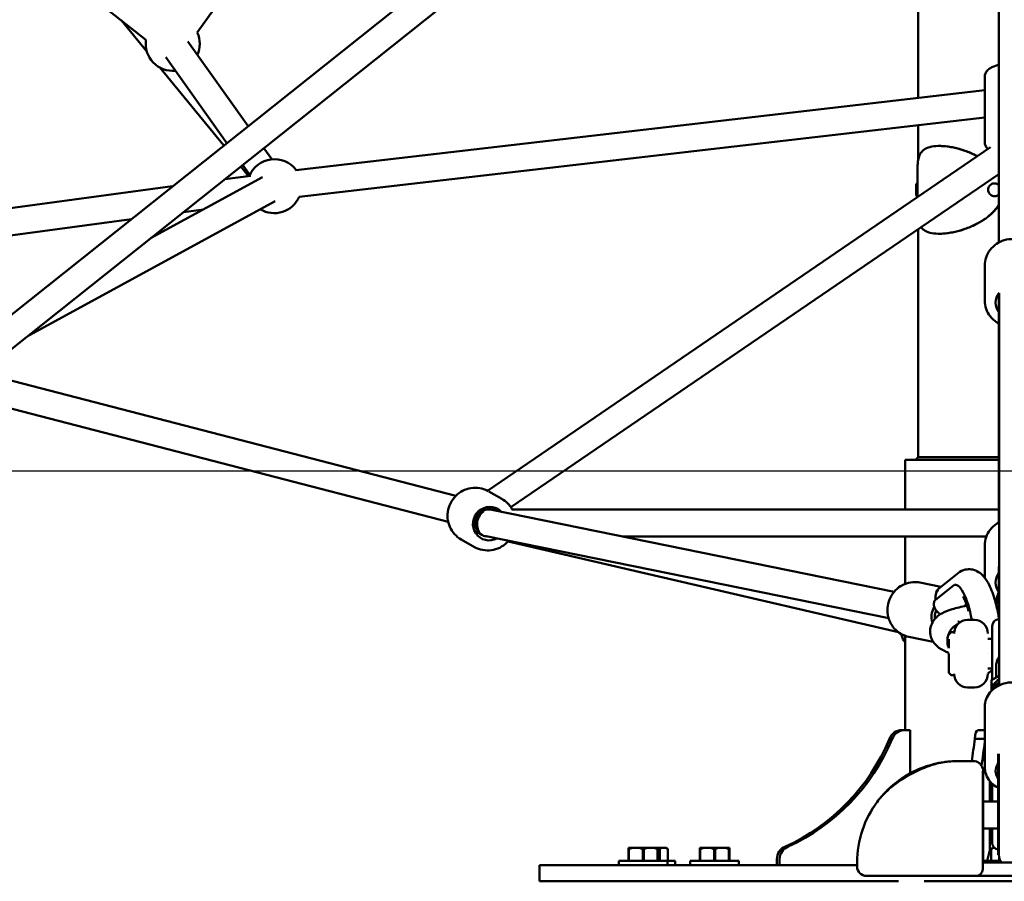
# Model space of a CAD drawing. Units: millimetres. Extents: x -10457 to 59380, y 52672 to 78182.
# Drawn here: x 34752 to 35481, y 53887 to 54525 of the extents above; entities that cross this region are included whole.
import ezdxf

# ---------------------------------------------------------------- set-up
doc = ezdxf.new("R2010")
doc.units = ezdxf.units.MM
doc.layers.add('MD_Visible', color=7, linetype='Continuous', lineweight=50)
doc.styles.get("Standard").update_dxf_attribs({"font": 'arial.ttf'})
doc.dimstyles.new('asd', dxfattribs={"dimtxt": 300, "dimasz": 100, "dimexe": 1.25, "dimexo": 0.625, "dimgap": 80, "dimtad": 1, "dimdec": 0, "dimlfac": 0.1, "dimrnd": 5, "dimtxsty": 'Standard', "dimcen": 0, "dimadec": 0, "dimazin": 0, "dimtfac": 1, "dimtdec": 0, "dimtmove": 2, "dimatfit": 3, "dimfxl": 1, "dimarcsym": 0})

# ---------------------------------------------------------------- blocks, each defined once
blk = doc.blocks.new('CustomObjectsInViewport4_0')
at = {"layer": 'MD_Visible', "extrusion": (0, 1, 0)}
for p, q in [((6831.5, 14371.71), (6074.02, 13768.64)), ((6841.28, 14353.93), (6088.05, 13754.25)), ((6209.92, 14000.87), (5783.05, 14337.93)), ((6482.08, 14336.59), (6247.89, 14006.33)), ((6781.43, 14108.06), (6781.43, 13957.99)), ((6841.28, 14042.47), (6841.28, 13850.98)), ((6191.76, 14015.21), (6210.57, 13992.21)), ((6285.51, 13937.02), (6240.81, 13999.66)), ((6269.84, 13924.54), (6224.53, 13988.04)), ((6220.25, 13980.37), (6267.45, 13922.64)), ((6830.78, 13925.21), (6830.78, 13973.57)), ((6830.78, 13963.72), (6320.93, 13904.54)), ((6830.78, 13943.58), (6323.24, 13884.67)), ((6781.43, 13937.85), (6781.43, 13911.79)), ((6302.99, 13912.52), (6297.14, 13920.72)), ((6462.61, 13667.13), (6835.03, 13921.48)), ((6796.98, 13922.4), (6797.29, 13922.4)), ((6280.11, 13907.15), (6285.85, 13900.13)), ((6286.71, 13900.9), (6281.48, 13908.24)), ((6781.03, 13892.36), (6781.03, 13905.63)), ((6213.75, 13854.32), (6296.08, 13899.19)), ((6287.46, 13900.34), (6268.3, 13897.76)), ((6480.06, 13654.83), (6841.28, 13901.53)), ((6229.63, 13892.53), (5606.94, 13808.37)), ((6780.92, 13894.65), (6781.03, 13894.65)), ((6837.97, 13894.65), (6837.99, 13894.65)), ((6780.92, 13885.15), (6781.03, 13885.15)), ((6781.03, 13884.6), (6781.03, 13887.43)), ((6837.97, 13885.15), (6837.99, 13885.15)), ((6123.09, 13782.14), (6305.65, 13881.63)), ((6252.5, 13875.44), (6237.77, 13873.45)), ((6199.09, 13868.22), (5693.22, 13799.85)), ((6781.43, 13860.66), (6781.43, 13691.9)), ((6797.29, 13857.4), (6796.98, 13857.4)), ((6830.78, 13807.92), (6830.78, 13833.79)), ((6841.28, 13813.42), (6841.28, 13643.78)), ((6439.25, 13663.3), (6071.87, 13758.44)), ((6433.58, 13644.11), (6059.4, 13741.01)), ((6841.28, 13689.9), (6771.78, 13689.9)), ((6771.78, 13653.29), (6771.78, 13689.9)), ((6781.43, 13691.9), (6779.43, 13689.9)), ((6781.43, 13691.9), (6841.28, 13691.9)), ((6463.65, 13666.56), (6473.27, 13661.16)), ((6465.83, 13653.29), (6462.72, 13655.04)), ((6465.83, 13653.29), (6462.72, 13655.04)), ((6470.72, 13653.29), (6464.12, 13653.29)), ((6763.63, 13592.25), (6466.01, 13652.93)), ((6841.28, 13653.29), (6480.64, 13653.29)), ((6458.39, 13634.53), (6452.91, 13637.61)), ((6459.1, 13634.13), (6452.91, 13637.61)), ((6443.25, 13631), (6453.17, 13625.42)), ((6759.63, 13572.65), (6461.66, 13633.41)), ((6477.97, 13629.59), (6766.91, 13562.28)), ((6832.01, 13633.29), (6562.31, 13633.29)), ((6771.78, 13598.14), (6771.78, 13633.29)), ((6830.78, 13602.55), (6830.78, 13626.59)), ((6797.68, 13595.45), (6811.36, 13606.28)), ((6841.28, 13610.96), (6841.28, 13606.41)), ((6798.25, 13595.91), (6782.68, 13599.08)), ((6841.28, 13606.23), (6841.28, 13599.12)), ((6807.6, 13596.88), (6793.97, 13586.09)), ((6794.48, 13592.24), (6796.76, 13594.62)), ((6809.58, 13597.46), (6809.1, 13597.45)), ((6841.28, 13596.85), (6841.28, 13597.83)), ((6839.53, 13585.56), (6839.46, 13583.97)), ((6817.18, 13583.05), (6815.14, 13581.43)), ((6818.08, 13571.46), (6823.08, 13571.46)), ((6841.23, 13571.88), (6841.29, 13571.88)), ((6836.23, 13555.41), (6836.23, 13566.88)), ((6771.78, 13489.9), (6771.78, 13559.67)), ((6792.63, 13555.21), (6774.49, 13558.91)), ((6804.08, 13557.29), (6804.04, 13557.3)), ((6804.04, 13555.52), (6804.04, 13557.29)), ((6804.23, 13560.6), (6805.94, 13562.31)), ((6808.08, 13562.46), (6806.29, 13562.46)), ((6836.23, 13557.46), (6833.08, 13557.46)), ((6836.23, 13527.16), (6836.23, 13555.41)), ((6803.74, 13551.6), (6803.74, 13551.6)), ((6804.06, 13550.56), (6804.05, 13554.92)), ((6804.08, 13546.46), (6804.08, 13532.93)), ((6808.08, 13546.46), (6808.08, 13546.46)), ((6833.08, 13546.46), (6833.08, 13546.46)), ((6836.23, 13535.46), (6833.08, 13535.46)), ((6839.23, 13528.86), (6839.23, 13537.35)), ((6804.23, 13532.31), (6805.94, 13530.6)), ((6808.08, 13530.46), (6806.29, 13530.46)), ((6835.7, 13524.32), (6835.7, 13526.84)), ((6835.71, 13526.86), (6841.29, 13530.02)), ((6818.08, 13521.46), (6823.08, 13521.46)), ((6835.7, 13518.98), (6835.7, 13524.32)), ((6830.78, 13462.34), (6830.78, 13507.32)), ((6769.29, 13489.9), (6771.36, 13489.9)), ((6771.36, 13489.9), (6775.53, 13489.9)), ((6775.53, 13489.9), (6775.53, 13457.83)), ((6825.73, 13489.9), (6830.78, 13489.9)), ((6760.21, 13483.3), (6762.28, 13483.3)), ((6823.29, 13483.3), (6830.78, 13483.3)), ((6840.69, 13453.43), (6840.69, 13470.9)), ((6840.78, 13454.76), (6840.78, 13472.27)), ((6841.28, 13472.22), (6841.28, 13454.76)), ((6822.28, 13466.9), (6811.28, 13466.9)), ((6829.68, 13461.9), (6828.99, 13461.9)), ((6829.68, 13461.9), (6829.68, 13431.9)), ((6829.28, 13459.63), (6829.28, 13386.9)), ((6840.69, 13453.43), (6840.69, 13398.84)), ((6840.78, 13454.76), (6840.78, 13397.43)), ((6841.28, 13454.76), (6841.28, 13397.43)), ((6834.57, 13451.96), (6834.57, 13436.9)), ((6835.7, 13450.7), (6835.7, 13446.51)), ((6835.71, 13446.49), (6836.23, 13446.2)), ((6836.23, 13450.18), (6836.23, 13440.83)), ((6836.23, 13440.83), (6836.23, 13436.9)), ((6829.68, 13436.9), (6840.69, 13436.9)), ((6829.68, 13391.9), (6829.68, 13431.9)), ((6829.68, 13416.9), (6840.69, 13416.9)), ((6834.57, 13416.9), (6834.57, 13400.9)), ((6836.23, 13416.9), (6836.23, 13406.48)), ((6569.53, 13402.6), (6566.94, 13402.6)), ((6569.53, 13402.6), (6575.34, 13402.6)), ((6580.53, 13402.6), (6575.34, 13402.6)), ((6580.53, 13402.6), (6586.34, 13402.6)), ((6588.94, 13402.6), (6586.34, 13402.6)), ((6591.44, 13402.6), (6588.94, 13402.6)), ((6591.44, 13402.6), (6594.8, 13402.6)), ((6595.09, 13402.6), (6594.8, 13402.6)), ((6595.09, 13402.6), (6596.09, 13401.6)), ((6622.36, 13402.6), (6619.77, 13402.6)), ((6622.36, 13402.6), (6628.17, 13402.6)), ((6633.36, 13402.6), (6628.17, 13402.6)), ((6633.36, 13402.6), (6639.17, 13402.6)), ((6641.77, 13402.6), (6639.17, 13402.6)), ((6683.23, 13403.61), (6685.3, 13403.61)), ((6836.57, 13402.6), (6835.57, 13401.6)), ((6836.87, 13402.6), (6836.57, 13402.6)), ((6836.87, 13402.6), (6838.07, 13402.6)), ((6566.94, 13401.6), (6566.94, 13393.1)), ((6567.3, 13401.6), (6566.94, 13401.6)), ((6567.3, 13393.1), (6567.3, 13401.6)), ((6577.58, 13401.6), (6577.58, 13393.1)), ((6578.3, 13401.6), (6577.58, 13401.6)), ((6578.3, 13393.1), (6578.3, 13401.6)), ((6588.58, 13401.6), (6588.58, 13393.1)), ((6588.94, 13401.6), (6588.58, 13401.6)), ((6588.94, 13393.1), (6588.94, 13401.6)), ((6589.53, 13401.6), (6589.53, 13393.1)), ((6590.15, 13401.6), (6589.53, 13401.6)), ((6590.15, 13393.1), (6590.15, 13401.6)), ((6596.09, 13401.6), (6596.09, 13393.1)), ((6596.09, 13401.6), (6596.09, 13401.6)), ((6596.09, 13393.1), (6596.09, 13401.6)), ((6619.77, 13401.6), (6619.77, 13393.1)), ((6620.12, 13401.6), (6619.77, 13401.6)), ((6620.12, 13393.1), (6620.12, 13401.6)), ((6630.41, 13401.6), (6630.41, 13393.1)), ((6631.12, 13401.6), (6630.41, 13401.6)), ((6631.12, 13393.1), (6631.12, 13401.6)), ((6641.41, 13401.6), (6641.41, 13393.1)), ((6641.77, 13401.6), (6641.41, 13401.6)), ((6641.77, 13393.1), (6641.77, 13401.6)), ((6834.57, 13400.9), (6832.55, 13393.1)), ((6835.58, 13401.6), (6835.57, 13401.6)), ((6835.57, 13393.1), (6835.57, 13401.6)), ((6835.58, 13393.1), (6835.58, 13401.6)), ((6841.28, 13397.5), (6840.78, 13397.43)), ((6841.51, 13395.3), (6841.51, 13393.1)), ((6501.28, 13389.9), (6537.28, 13389.9)), ((6501.28, 13377.9), (6501.28, 13389.9)), ((6736.28, 13389.9), (6537.28, 13389.9)), ((6595.94, 13393.1), (6559.94, 13393.1)), ((6559.94, 13393.1), (6559.94, 13389.9)), ((6595.94, 13393.1), (6595.94, 13389.9)), ((6601.59, 13393.1), (6595.94, 13393.1)), ((6601.59, 13393.1), (6601.59, 13389.9)), ((6648.77, 13393.1), (6612.77, 13393.1)), ((6612.77, 13393.1), (6612.77, 13389.9)), ((6648.77, 13393.1), (6648.77, 13389.9)), ((6676.86, 13394.21), (6676.86, 13389.9)), ((6678.94, 13389.9), (6678.94, 13394.21)), ((6736.28, 13388.9), (6736.28, 13391.9)), ((6873.28, 13391.9), (6829.28, 13391.9)), ((6829.68, 13391.9), (6829.28, 13391.9)), ((6842.27, 13393.1), (6830.07, 13393.1)), ((6830.07, 13393.1), (6830.07, 13391.9)), ((6842.13, 13393.1), (6842.13, 13393.4)), ((6748.93, 13381.9), (6746.54, 13381.9)), ((6811.28, 13381.9), (6824.28, 13381.9)), ((6878.28, 13381.9), (6824.28, 13381.9)), ((6829.28, 13386.9), (6829.28, 13386.9)), ((6537.28, 13377.9), (6501.28, 13377.9)), ((6537.28, 13377.9), (6766.78, 13377.9)), ((6785.78, 13377.9), (6916.78, 13377.9))]:
    blk.add_line(p, q, dxfattribs=at)
at = {"layer": 'MD_Visible', "extrusion": (1.22465e-16, 0, -1)}
for centre, radius, start, end in [((-6229.71, 13997.99), 20, 264.48673, 8.29398), ((-6229.71, 13997.99), 20, 155.3409, 204.48673), ((-6304.92, 13892.61), 20, 22.30302, 143.37945), ((-6304.92, 13892.61), 20, 203.37945, 301.41298), ((-6818.08, 13561.46), 10, 0, 90), ((-6823.08, 13561.46), 10, 90, 180), ((-6841.23, 13566.88), 5, 0, 90), ((-6804.58, 13560.25), 0.5, 0, 45), ((-6806.29, 13561.96), 0.5, 45, 90), ((-6804.58, 13532.66), 0.5, 315, 333.91553), ((-6806.29, 13530.96), 0.5, 270, 315), ((-6818.08, 13531.46), 10, 270, 0), ((-6823.08, 13531.46), 10, 180, 270), ((-6811.28, 13391.9), 75, 80.95771, 90), ((-6811.28, 13391.9), 75, 0, 36.9826), ((-6841.23, 13406.48), 5, 276.18213, 0), ((-6851.28, 13398.84), 10.59, 352.37185, 0), ((-6851.28, 13397.43), 10, 326.38737, 0)]:
    blk.add_arc(centre, radius, start, end, dxfattribs=at)
at = {"layer": 'MD_Visible'}
for centre, radius, start, end in [((6822.28, 13459.9), 7, 13.04824, 90), ((6743.28, 13388.9), 7, 180, 270), ((6824.28, 13386.9), 5, 270, 360)]:
    blk.add_arc(centre, radius, start, end, dxfattribs=at)
for centre, major_axis, ratio, start_param, end_param in [((6781.03, 13889.9), (0, 4.75), 0.005975, 0.044199, 3.097394), ((6781.03, 13889.9), (0, 2.4), 0.005975, 0.046035, 3.095558), ((6463.21, 13643.29), (-3.49, -9.38), 0.966658, 3.979515, 6.132679), ((6463.21, 13643.29), (2.56, 9.79), 0.797023, 0.763496, 2.935783), ((6463.21, 13643.29), (-3.49, -9.38), 0.966658, 3.502227, 3.979515), ((6463.21, 13643.29), (-3.49, -9.38), 0.966658, 3.483104, 3.502227), ((6463.21, 13643.29), (2.56, 9.79), 0.797023, 0.20581, 0.286208), ((6452.33, 13649.41), (6.13, 10.89), 0.974805, 3.733962, 3.785094), ((6463.21, 13643.29), (2.56, 9.79), 0.797023, 2.935783, 3.335513), ((6851.28, 13606.41), (10, 0), 0.99763, 3.141593, 3.141635), ((6851.28, 13599.12), (10, 0), 0.947598, 3.128705, 3.154481), ((6813.35, 13568.31), (-4.57, 29.11), 0.276558, -1.506037, 0.154803), ((6833.29, 13571.44), (-4.57, 29.11), 0.276558, -1.559145, -1.092723), ((6803.32, 13573.95), (2, 9.8), 0.955934, 1.307622, 1.937255), ((6851.28, 13537.28), (12.06, 0), 0.981627, 2.548763, 2.557292), ((6851.28, 13515.3), (16.03, 0), 0.981627, 2.244144, 2.906727), ((6836.7, 13526.27), (0.997, -0.581), 0.14344, 3.058205, 3.22498), ((6851.28, 13512.81), (16.03, 0), 0.981627, 2.244144, 2.642185), ((6769.29, 13479.9), (0, 10), 0.965926, 0, 1.223181), ((6825.73, 13479.9), (0, 10), 0.258819, 0, 1.223181), ((6625.62, 13545.1), (0, 154.39), 0.965926, 3.553358, 4.300623), ((6794.4, 13545.1), (0, 154.39), 0.258819, 4.15515, 4.285956), ((6836.7, 13447.08), (0.997, 0.581), 0.14344, 3.058205, 4.143281), ((6686.52, 13394.21), (0, 10), 0.965926, 0.347615, 1.570796)]:
    blk.add_ellipse(centre, major_axis=major_axis, ratio=ratio, start_param=start_param, end_param=end_param, dxfattribs=at)
at = {"layer": 'MD_Visible', "extrusion": (1.22465e-16, 0, -1)}
for centre, major_axis, ratio, start_param, end_param in [((6837.99, 13889.9), (0, 4.75), 0.981926, 0, 0.78476), ((6851.28, 13806.32), (-12.5, 0), 0.947598, 5.639684, 6.937932), ((6851.28, 13599.12), (-12.5, 0), 0.947598, 5.639573, 6.926797), ((6803.94, 13587.66), (6.74, -7.39), 0.945034, 2.155517, 3.207474), ((6851.28, 13597.83), (-10, 0), 0.8519, 0, 0.012888), ((6803.32, 13573.95), (2.5, 12.25), 0.955934, 4.162554, 5.085283), ((6802.49, 13584.93), (-6.57, 8.31), 0.949506, 4.280813, 4.615538), ((6804.05, 13556.79), (-0.002, 0.508), 0.00072, -0.195296, 0.000129), ((6804.56, 13550.56), (0.002, -0.566), 0.88336, 1.296511, 1.571387), ((6771.36, 13479.9), (0, 10), 0.965926, -1.223181, 0), ((6623.55, 13545.1), (0, 154.39), 0.965926, 1.982562, 2.729827), ((6786.68, 13545.1), (0, 154.39), 0.258819, 1.982562, 2.101912), ((6851.28, 13459.57), (-12.5, 0), 0.831651, 5.723646, 6.842724), ((6688.59, 13394.21), (0, 10), 0.965926, -1.570796, -0.347615)]:
    blk.add_ellipse(centre, major_axis=major_axis, ratio=ratio, start_param=start_param, end_param=end_param, dxfattribs=at)
at = {"layer": 'MD_Visible', "extrusion": (1.22465e-16, -8.21073e-48, -1)}
blk.add_ellipse((6837.99, 13889.9), major_axis=(0, 4.75), ratio=0.981926, start_param=2.356833, end_param=3.141593, dxfattribs=at)
at = {"layer": 'MD_Visible', "extrusion": (1.22465e-16, -6.16298e-33, -1)}
blk.add_ellipse((6464.19, 13642.74), major_axis=(6.13, 10.89), ratio=0.974805, start_param=2.152424, end_param=6.477004, dxfattribs=at)
at = {"layer": 'MD_Visible', "extrusion": (1.22465e-16, 2.88889e-34, -1)}
blk.add_ellipse((6804.05, 13555.02), major_axis=(-0.002, 0.508), ratio=0.00072, start_param=4.517093, end_param=6.087889, dxfattribs=at)
at = {"layer": 'MD_Visible', "extrusion": (1.22465e-16, 3.08149e-32, -1)}
blk.add_ellipse((6836.7, 13523.76), major_axis=(-0.997, 0.581), ratio=0.14344, start_param=4.629002, end_param=6.199798, dxfattribs=at)
at = {"layer": 'MD_Visible'}
for points, knots in [([(6830.78, 13973.57), (6830.78, 13974.43), (6830.96, 13975.28), (6831.59, 13976.86), (6832.05, 13977.56), (6833.28, 13978.98), (6834.08, 13979.59), (6836.46, 13981.05), (6838.16, 13981.68), (6840.46, 13982.29), (6840.87, 13982.39), (6841.28, 13982.48)], [1.5707963, 1.5707963, 1.5707963, 1.5707963, 1.6955468, 1.6955468, 1.8376855, 1.8376855, 2.0484692, 2.0484692, 2.4452761, 2.4452761, 2.5291238, 2.5291238, 2.5291238, 2.5291238]), ([(6825.27, 13914.81), (6824.87, 13915.03), (6824.47, 13915.24), (6821.38, 13916.79), (6818.68, 13917.9), (6813.14, 13919.83), (6810.33, 13920.61), (6804.85, 13921.77), (6802.21, 13922.14), (6798.52, 13922.38), (6797.33, 13922.41), (6793.94, 13922.34), (6791.9, 13922.08), (6788.38, 13921.13), (6786.9, 13920.45), (6785.1, 13919.12), (6784.59, 13918.65), (6783.28, 13917.16), (6782.62, 13916.01), (6781.75, 13913.52), (6781.47, 13912.26), (6781.15, 13909.69), (6781.08, 13908.43), (6781.04, 13906.59), (6781.03, 13906.12), (6781.03, 13905.63)], [-10.579888, -10.579888, -10.579888, -10.579888, -10.434841, -10.434841, -9.481781, -9.481781, -8.447843, -8.447843, -7.377568, -7.377568, -6.836543, -6.836543, -5.752985, -5.752985, -4.694984, -4.694984, -4.208947, -4.208947, -3.300626, -3.300626, -2.559427, -2.559427, -1.961768, -1.961768, -1.762345, -1.762345, -1.762345, -1.762345]), ([(6797.29, 13922.4), (6797.88, 13922.4), (6798.49, 13922.38), (6801.49, 13922.25), (6804.07, 13921.93), (6809.46, 13920.88), (6812.25, 13920.16), (6817.77, 13918.33), (6820.48, 13917.25), (6823.9, 13915.6), (6824.62, 13915.24), (6825.34, 13914.86)], [6.319648, 6.319648, 6.319648, 6.319648, 6.559756, 6.559756, 7.481215, 7.481215, 8.375355, 8.375355, 9.206511, 9.206511, 9.427419, 9.427419, 9.427419, 9.427419]), ([(6830.78, 13925.21), (6830.78, 13924.35), (6830.96, 13923.5), (6831.59, 13921.92), (6832.05, 13921.23), (6832.71, 13920.46), (6832.87, 13920.29), (6833.04, 13920.12)], [4.712389, 4.712389, 4.712389, 4.712389, 4.8371395, 4.8371395, 4.9792782, 4.9792782, 5.0259815, 5.0259815, 5.0259815, 5.0259815]), ([(6780.92, 13885.15), (6780.82, 13885.15), (6780.71, 13885.17), (6780.51, 13885.23), (6780.41, 13885.28), (6780.25, 13885.41), (6780.17, 13885.49), (6780.08, 13885.62), (6780.06, 13885.66), (6780.01, 13885.75), (6779.99, 13885.8), (6779.97, 13885.88), (6779.96, 13885.92), (6779.95, 13885.97), (6779.95, 13885.98), (6779.94, 13886.01), (6779.94, 13886.03), (6779.94, 13886.05), (6779.94, 13886.06), (6779.94, 13886.08), (6779.94, 13886.09), (6779.93, 13886.11), (6779.93, 13886.13), (6779.93, 13886.19), (6779.93, 13886.24), (6779.93, 13886.4), (6779.92, 13886.53), (6779.92, 13886.91), (6779.92, 13887.2), (6779.92, 13887.85), (6779.91, 13888.21), (6779.91, 13888.96), (6779.91, 13889.37), (6779.91, 13890.17), (6779.91, 13890.58), (6779.91, 13891.34), (6779.92, 13891.72), (6779.92, 13892.37), (6779.92, 13892.67), (6779.92, 13893.16), (6779.93, 13893.35), (6779.93, 13893.55), (6779.93, 13893.6), (6779.93, 13893.66), (6779.93, 13893.68), (6779.93, 13893.7), (6779.94, 13893.72), (6779.94, 13893.75), (6779.94, 13893.76), (6779.94, 13893.79), (6779.94, 13893.8), (6779.95, 13893.83), (6779.95, 13893.85), (6779.96, 13893.9), (6779.97, 13893.93), (6779.99, 13893.99), (6780.01, 13894.04), (6780.06, 13894.15), (6780.1, 13894.21), (6780.21, 13894.35), (6780.29, 13894.42), (6780.46, 13894.54), (6780.56, 13894.58), (6780.75, 13894.64), (6780.84, 13894.65), (6780.92, 13894.65)], [0, 0, 0, 0, 0.032126, 0.032126, 0.06367, 0.06367, 0.095228, 0.095228, 0.110764, 0.110764, 0.125867, 0.125867, 0.137508, 0.137508, 0.143313, 0.143313, 0.150924, 0.150924, 0.15946, 0.15946, 0.166414, 0.166414, 0.187274, 0.187274, 0.249891, 0.249891, 0.339548, 0.339548, 0.466689, 0.466689, 0.587747, 0.587747, 0.70813, 0.70813, 0.828338, 0.828338, 0.948534, 0.948534, 1.068862, 1.068862, 1.189706, 1.189706, 1.251397, 1.251397, 1.271608, 1.271608, 1.286789, 1.286789, 1.295018, 1.295018, 1.300716, 1.300716, 1.308397, 1.308397, 1.316704, 1.316704, 1.330351, 1.330351, 1.353613, 1.353613, 1.383949, 1.383949, 1.415453, 1.415453, 1.442228, 1.442228, 1.442228, 1.442228]), ([(6781.03, 13892.36), (6781.03, 13892.33), (6781.03, 13892.28), (6781.04, 13892.08), (6781.04, 13891.89), (6781.05, 13891.44), (6781.06, 13891.16), (6781.06, 13890.55), (6781.06, 13890.21), (6781.06, 13889.58), (6781.06, 13889.25), (6781.06, 13888.63), (6781.05, 13888.35), (6781.04, 13887.91), (6781.04, 13887.72), (6781.03, 13887.52), (6781.03, 13887.46), (6781.03, 13887.43)], [0.4178855, 0.4178855, 0.4178855, 0.4178855, 0.470901, 0.470901, 0.5650812, 0.5650812, 0.6592614, 0.6592614, 0.7534416, 0.7534416, 0.8476218, 0.8476218, 0.941802, 0.941802, 1.0359822, 1.0359822, 1.0889977, 1.0889977, 1.0889977, 1.0889977]), ([(6837.97, 13885.15), (6837.47, 13885.15), (6836.97, 13885.23), (6836.03, 13885.55), (6835.58, 13885.78), (6834.78, 13886.38), (6834.43, 13886.75), (6833.85, 13887.58), (6833.63, 13888.04), (6833.34, 13889.01), (6833.27, 13889.52), (6833.3, 13890.53), (6833.39, 13891.04), (6833.74, 13892), (6833.98, 13892.45), (6834.6, 13893.24), (6834.98, 13893.59), (6835.81, 13894.15), (6836.28, 13894.36), (6837.15, 13894.59), (6837.56, 13894.65), (6837.97, 13894.65)], [1.570796, 1.570796, 1.570796, 1.570796, 1.888594, 1.888594, 2.206844, 2.206844, 2.526248, 2.526248, 2.84701, 2.84701, 3.168804, 3.168804, 3.490935, 3.490935, 3.812595, 3.812595, 4.133131, 4.133131, 4.452298, 4.452298, 4.712389, 4.712389, 4.712389, 4.712389]), ([(6783.7, 13862.2), (6783.84, 13862.01), (6784, 13861.82), (6784.62, 13861.11), (6785.13, 13860.65), (6786.93, 13859.32), (6788.43, 13858.65), (6791.96, 13857.7), (6794, 13857.45), (6798.52, 13857.36), (6801, 13857.53), (6804.97, 13858.1), (6806.33, 13858.34), (6810.42, 13859.21), (6813.24, 13859.99), (6818.77, 13861.93), (6821.47, 13863.05), (6828.29, 13866.49), (6832.07, 13868.98), (6837.56, 13873.95), (6839.66, 13876.36), (6841.28, 13879.09), (6841.28, 13879.09), (6841.28, 13879.09)], [-24.550586, -24.550586, -24.550586, -24.550586, -24.379489, -24.379489, -23.894269, -23.894269, -22.838764, -22.838764, -21.758286, -21.758286, -20.683233, -20.683233, -20.149809, -20.149809, -19.11958, -19.11958, -18.17059, -18.17059, -16.698555, -16.698555, -15.6156, -15.6156, -15.614265, -15.614265, -15.614265, -15.614265]), ([(6841.28, 13879), (6839.71, 13876.35), (6837.68, 13874), (6833.75, 13870.4), (6831.95, 13869.02), (6827.84, 13866.27), (6825.5, 13864.96), (6820.44, 13862.52), (6817.72, 13861.45), (6812.2, 13859.62), (6809.41, 13858.9), (6804.03, 13857.86), (6801.45, 13857.54), (6798.46, 13857.41), (6797.87, 13857.4), (6797.29, 13857.4)], [13.324046, 13.324046, 13.324046, 13.324046, 14.125238, 14.125238, 14.722577, 14.722577, 15.447084, 15.447084, 16.278808, 16.278808, 17.173264, 17.173264, 18.09489, 18.09489, 18.329423, 18.329423, 18.329423, 18.329423]), ([(6830.78, 13833.79), (6830.78, 13835.87), (6831.13, 13837.95), (6832.48, 13841.9), (6833.48, 13843.77), (6836.04, 13847.13), (6837.61, 13848.61), (6841.16, 13851.04), (6843.14, 13851.98), (6847.33, 13853.23), (6849.54, 13853.52), (6853.94, 13853.43), (6856.14, 13853.04), (6860.29, 13851.6), (6862.25, 13850.56), (6865.71, 13847.94), (6867.22, 13846.36), (6869.63, 13842.83), (6870.53, 13840.89), (6871.55, 13837.21), (6871.78, 13835.5), (6871.78, 13833.79)], [1.570796, 1.570796, 1.570796, 1.570796, 1.883216, 1.883216, 2.19728, 2.19728, 2.515401, 2.515401, 2.838059, 2.838059, 3.163973, 3.163973, 3.49094, 3.49094, 3.816515, 3.816515, 4.13853, 4.13853, 4.455886, 4.455886, 4.712389, 4.712389, 4.712389, 4.712389]), ([(6841.29, 13522.95), (6841.29, 13524.33), (6841.29, 13525.65), (6841.29, 13532.33), (6841.29, 13536.98), (6841.29, 13547.87), (6841.29, 13553.69), (6841.29, 13568.28), (6841.29, 13576.61), (6841.29, 13598.89), (6841.29, 13612.41), (6841.29, 13652.98), (6841.29, 13680.51), (6841.29, 13730.83), (6841.29, 13753.63), (6841.29, 13785.28), (6841.29, 13795.76), (6841.29, 13807.93), (6841.29, 13808.49), (6841.29, 13813.43)], [11.120011, 11.120011, 11.120011, 11.120011, 12.20475, 12.20475, 16.845295, 16.845295, 23.891882, 23.891882, 35.271306, 35.271306, 55.014859, 55.014859, 94.393504, 94.393504, 127.337908, 127.337908, 143.821045, 143.821045, 153.450147, 153.450147, 153.450147, 153.450147]), ([(6830.78, 13807.92), (6830.78, 13805.84), (6831.13, 13803.76), (6832.48, 13799.81), (6833.48, 13797.94), (6836.04, 13794.58), (6837.61, 13793.1), (6839.99, 13791.47), (6840.63, 13791.08), (6841.28, 13790.73)], [4.712389, 4.712389, 4.712389, 4.712389, 5.024808, 5.024808, 5.338872, 5.338872, 5.656994, 5.656994, 5.768036, 5.768036, 5.768036, 5.768036]), ([(6443.25, 13631), (6441.39, 13632.05), (6439.7, 13633.4), (6436.84, 13636.57), (6435.66, 13638.4), (6433.93, 13642.34), (6433.39, 13644.45), (6432.98, 13648.77), (6433.13, 13650.97), (6434.09, 13655.24), (6434.92, 13657.3), (6437.16, 13661.07), (6438.59, 13662.78), (6441.89, 13665.66), (6443.77, 13666.83), (6447.79, 13668.53), (6449.92, 13669.05), (6454.23, 13669.38), (6456.41, 13669.2), (6460.08, 13668.27), (6461.62, 13667.67), (6463.07, 13666.89)], [3.058795, 3.058795, 3.058795, 3.058795, 3.375252, 3.375252, 3.692443, 3.692443, 4.011495, 4.011495, 4.332722, 4.332722, 4.655588, 4.655588, 4.97899, 4.97899, 5.301654, 5.301654, 5.62253, 5.62253, 5.941207, 5.941207, 6.184366, 6.184366, 6.184366, 6.184366]), ([(6480.99, 13653.29), (6480.05, 13655.03), (6478.85, 13656.63), (6476.2, 13659.24), (6474.79, 13660.3), (6473.27, 13661.16)], [5.8146019, 5.8146019, 5.8146019, 5.8146019, 6.1068015, 6.1068015, 6.3659826, 6.3659826, 6.3659826, 6.3659826]), ([(6830.78, 13626.59), (6830.78, 13628.67), (6831.13, 13630.75), (6832.48, 13634.7), (6833.48, 13636.57), (6836.04, 13639.93), (6837.61, 13641.41), (6839.99, 13643.04), (6840.63, 13643.43), (6841.29, 13643.78)], [1.570796, 1.570796, 1.570796, 1.570796, 1.883216, 1.883216, 2.19728, 2.19728, 2.515401, 2.515401, 2.626544, 2.626544, 2.626544, 2.626544]), ([(6453.17, 13625.42), (6455.03, 13624.38), (6457.06, 13623.63), (6461.26, 13622.83), (6463.43, 13622.78), (6467.69, 13623.35), (6469.79, 13623.98), (6473.69, 13625.88), (6475.5, 13627.14), (6477.51, 13629.09), (6477.93, 13629.54), (6478.33, 13630)], [3.22439, 3.22439, 3.22439, 3.22439, 3.540847, 3.540847, 3.858038, 3.858038, 4.17709, 4.17709, 4.498317, 4.498317, 4.589238, 4.589238, 4.589238, 4.589238]), ([(6811.36, 13606.28), (6812.67, 13607.32), (6814.39, 13608.24), (6817.83, 13609.04), (6819.43, 13609.09), (6822.45, 13608.66), (6823.84, 13608.15), (6826.58, 13606.75), (6827.78, 13605.78), (6830.7, 13602.94), (6832.02, 13600.97), (6835.12, 13595.41), (6836.66, 13591.49), (6839.04, 13583.65), (6839.95, 13579.92), (6840.89, 13574.89), (6841.1, 13573.67), (6841.29, 13572.46)], [6.08503, 6.08503, 6.08503, 6.08503, 6.219359, 6.219359, 6.324889, 6.324889, 6.438624, 6.438624, 6.593229, 6.593229, 6.882439, 6.882439, 7.339508, 7.339508, 7.703296, 7.703296, 7.817811, 7.817811, 7.817811, 7.817811]), ([(6841.28, 13573.05), (6841.28, 13573.16), (6841.28, 13573.26), (6841.28, 13576.46), (6841.28, 13579.65), (6841.28, 13585.8), (6841.28, 13588.84), (6841.28, 13594.28), (6841.28, 13596.77), (6841.28, 13600.97), (6841.28, 13602.72), (6841.28, 13605.33), (6841.28, 13606.17), (6841.28, 13606.41)], [4.189328, 4.189328, 4.189328, 4.189328, 4.222289, 4.222289, 5.155787, 5.155787, 6.102851, 6.102851, 7.037369, 7.037369, 7.980943, 7.980943, 8.99604, 8.99604, 8.99604, 8.99604]), ([(6774.49, 13558.91), (6772.43, 13559.33), (6770.45, 13560.09), (6766.82, 13562.21), (6765.17, 13563.57), (6762.37, 13566.77), (6761.23, 13568.6), (6759.54, 13572.57), (6759.01, 13574.71), (6758.63, 13579.06), (6758.78, 13581.28), (6759.76, 13585.57), (6760.58, 13587.64), (6762.82, 13591.41), (6764.24, 13593.12), (6767.52, 13595.98), (6769.37, 13597.14), (6773.33, 13598.79), (6775.43, 13599.28), (6779.26, 13599.54), (6780.99, 13599.43), (6782.68, 13599.08)], [4.95172, 4.95172, 4.95172, 4.95172, 5.2654, 5.2654, 5.580433, 5.580433, 5.89883, 5.89883, 6.221037, 6.221037, 6.546022, 6.546022, 6.87191, 6.87191, 7.19659, 7.19659, 7.518234, 7.518234, 7.835982, 7.835982, 8.093312, 8.093312, 8.093312, 8.093312]), ([(6839.53, 13585.56), (6839.53, 13585.66), (6839.54, 13585.75), (6839.57, 13586.37), (6839.62, 13586.97), (6839.78, 13588.21), (6839.91, 13588.83), (6840.24, 13590.01), (6840.48, 13590.64), (6840.94, 13591.49), (6841.11, 13591.75), (6841.29, 13591.99)], [2.3069121, 2.3069121, 2.3069121, 2.3069121, 2.3378478, 2.3378478, 2.5138007, 2.5138007, 2.6897536, 2.6897536, 2.8800757, 2.8800757, 2.9717806, 2.9717806, 2.9717806, 2.9717806]), ([(6795.28, 13577.92), (6795.24, 13577.96), (6795.2, 13578), (6794.73, 13578.51), (6794.32, 13579.06), (6793.68, 13580.25), (6793.45, 13580.87), (6793.17, 13581.97), (6793.1, 13582.54), (6793.08, 13583.58), (6793.13, 13584.06), (6793.28, 13584.84), (6793.4, 13585.21), (6793.67, 13585.78), (6793.83, 13585.98), (6793.97, 13586.09)], [0.881516, 0.881516, 0.881516, 0.881516, 0.898175, 0.898175, 1.088498, 1.088498, 1.27882, 1.27882, 1.454773, 1.454773, 1.630725, 1.630725, 1.807506, 1.807506, 1.984287, 1.984287, 1.984287, 1.984287]), ([(6818.74, 13577.98), (6818.36, 13579.44), (6817.94, 13580.82), (6816.95, 13583.77), (6816.36, 13585.24), (6815.37, 13587.34), (6814.95, 13588.05), (6814.54, 13588.66), (6814.44, 13588.77), (6814.44, 13588.77)], [3.6012075, 3.6012075, 3.6012075, 3.6012075, 3.7968513, 3.7968513, 4.0612868, 4.0612868, 4.2845532, 4.2845532, 4.407277, 4.407277, 4.407277, 4.407277]), ([(6838.53, 13585.3), (6838.81, 13585.09), (6839.09, 13584.89), (6839.41, 13584.66), (6839.45, 13584.64), (6839.49, 13584.61)], [5.60553799, 5.60553799, 5.60553799, 5.60553799, 5.65699398, 5.65699398, 5.66383984, 5.66383984, 5.66383984, 5.66383984]), ([(6804.08, 13547.19), (6801.5, 13548.11), (6799.15, 13549.16), (6795.23, 13552.01), (6793.59, 13553.59), (6791.74, 13556.67), (6791.25, 13557.77), (6790.36, 13560.73), (6790.18, 13562.75), (6790.66, 13566.4), (6791.23, 13568.08), (6792.8, 13571.01), (6793.84, 13572.3), (6796.17, 13574.55), (6797.51, 13575.49), (6801.24, 13577.62), (6803.72, 13578.56), (6809.74, 13580.37), (6813.47, 13581.18), (6817.6, 13581.85)], [0.92417, 0.92417, 0.92417, 0.92417, 2.243991, 2.243991, 3.192672, 3.192672, 3.637711, 3.637711, 4.334873, 4.334873, 4.967077, 4.967077, 5.617469, 5.617469, 6.386403, 6.386403, 7.725927, 7.725927, 9.28522, 9.28522, 9.28522, 9.28522]), ([(6810.79, 13570.36), (6810.79, 13570.36), (6810.85, 13570.33), (6811.22, 13570.15), (6811.71, 13569.94), (6812.4, 13569.71), (6812.41, 13569.7), (6812.42, 13569.7)], [20.2343169, 20.2343169, 20.2343169, 20.2343169, 20.5069121, 20.5069121, 21.0910521, 21.0910521, 21.1008074, 21.1008074, 21.1008074, 21.1008074]), ([(6804.06, 13550.75), (6803.57, 13551.91), (6803.25, 13553.19), (6802.99, 13556.01), (6803.1, 13557.55), (6803.79, 13560.54), (6804.36, 13561.98), (6805.89, 13564.57), (6806.84, 13565.7), (6808.83, 13567.37), (6809.82, 13567.96), (6810.85, 13568.36)], [103.285049, 103.285049, 103.285049, 103.285049, 107.454896, 107.454896, 112.077222, 112.077222, 116.687213, 116.687213, 121.292116, 121.292116, 125.167626, 125.167626, 125.167626, 125.167626]), ([(6768.89, 13561), (6768.94, 13560.83), (6768.99, 13560.66), (6769.66, 13558.46), (6770.58, 13556.52), (6771.78, 13554.78)], [6.4870118, 6.4870118, 6.4870118, 6.4870118, 6.5132212, 6.5132212, 6.8262172, 6.8262172, 6.8262172, 6.8262172]), ([(6804.13, 13532.44), (6804.13, 13532.44), (6804.13, 13532.45), (6804.13, 13532.46), (6804.13, 13532.47), (6804.13, 13532.5), (6804.13, 13532.53), (6804.13, 13532.56), (6804.13, 13532.61), (6804.13, 13532.66), (6804.13, 13532.71), (6804.13, 13532.77), (6804.13, 13532.83), (6804.13, 13532.9), (6804.13, 13532.97), (6804.13, 13533.05), (6804.13, 13533.12), (6804.13, 13533.19), (6804.13, 13533.27), (6804.13, 13533.35), (6804.13, 13533.44), (6804.13, 13533.53), (6804.12, 13533.62), (6804.12, 13533.72), (6804.12, 13533.83), (6804.12, 13533.93), (6804.12, 13534.03), (6804.12, 13534.14), (6804.12, 13534.28), (6804.12, 13534.44), (6804.12, 13534.61), (6804.12, 13534.79), (6804.12, 13534.97), (6804.12, 13535.17), (6804.12, 13535.36), (6804.12, 13535.57), (6804.11, 13535.78), (6804.11, 13535.99), (6804.11, 13536.2), (6804.11, 13536.41), (6804.11, 13536.68), (6804.11, 13536.97), (6804.11, 13537.27), (6804.11, 13537.58), (6804.11, 13537.91), (6804.1, 13538.24), (6804.1, 13538.58), (6804.1, 13538.93), (6804.1, 13539.28), (6804.1, 13539.63), (6804.1, 13539.98), (6804.1, 13540.32), (6804.09, 13540.51), (6804.09, 13540.72), (6804.09, 13540.93), (6804.09, 13541.13), (6804.09, 13541.35), (6804.09, 13541.57), (6804.09, 13541.79), (6804.09, 13542.01), (6804.09, 13542.22), (6804.09, 13542.44), (6804.09, 13542.65), (6804.09, 13542.86), (6804.08, 13542.98), (6804.08, 13543.12), (6804.08, 13543.26), (6804.08, 13543.33), (6804.08, 13543.4), (6804.08, 13543.47), (6804.08, 13543.5), (6804.08, 13543.53), (6804.08, 13543.57), (6804.08, 13543.6), (6804.08, 13543.63), (6804.08, 13543.66), (6804.08, 13543.67), (6804.08, 13543.69), (6804.08, 13543.7), (6804.08, 13543.7), (6804.08, 13543.71), (6804.08, 13543.71), (6804.08, 13543.72), (6804.08, 13543.73), (6804.08, 13543.74)], [84.300334, 84.300334, 84.300334, 84.300334, 84.915676, 84.915676, 84.915676, 85.731099, 85.731099, 85.731099, 86.546523, 86.546523, 86.546523, 87.361946, 87.361946, 87.361946, 88.177369, 88.177369, 88.177369, 88.835022, 88.835022, 88.835022, 89.492675, 89.492675, 89.492675, 90.150327, 90.150327, 90.150327, 90.80798, 90.80798, 90.80798, 91.707719, 91.707719, 91.707719, 92.607459, 92.607459, 92.607459, 93.507198, 93.507198, 93.507198, 94.406937, 94.406937, 94.406937, 95.543632, 95.543632, 95.543632, 96.680328, 96.680328, 96.680328, 97.817023, 97.817023, 97.817023, 98.953718, 98.953718, 98.953718, 99.58551, 99.58551, 99.58551, 100.217302, 100.217302, 100.217302, 100.849094, 100.849094, 100.849094, 101.480885, 101.480885, 101.480885, 101.86633, 101.86633, 101.86633, 102.059052, 102.059052, 102.059052, 102.155413, 102.155413, 102.155413, 102.251774, 102.251774, 102.251774, 102.282305, 102.282305, 102.282305, 102.29757, 102.29757, 102.29757, 102.320808, 102.320808, 102.320808, 102.320808]), ([(6841.23, 13543.8), (6840.98, 13543.43), (6840.75, 13543.05), (6840.12, 13541.85), (6839.79, 13540.99), (6839.34, 13539.21), (6839.23, 13538.28), (6839.23, 13537.35)], [-0.7026457, -0.7026457, -0.7026457, -0.7026457, -0.5652384, -0.5652384, -0.2826192, -0.2826192, 0, 0, 0, 0]), ([(6830.78, 13507.32), (6830.78, 13509.17), (6831.11, 13511.01), (6832.38, 13514.52), (6833.34, 13516.18), (6835.79, 13519.21), (6837.31, 13520.56), (6840.78, 13522.82), (6842.75, 13523.71), (6846.94, 13524.92), (6849.16, 13525.22), (6853.6, 13525.21), (6855.83, 13524.88), (6860.07, 13523.61), (6862.07, 13522.68), (6865.62, 13520.28), (6867.18, 13518.82), (6869.62, 13515.56), (6870.54, 13513.78), (6871.55, 13510.41), (6871.78, 13508.87), (6871.78, 13507.32)], [0.969048, 0.969048, 0.969048, 0.969048, 1.261467, 1.261467, 1.560784, 1.560784, 1.87597, 1.87597, 2.206133, 2.206133, 2.544426, 2.544426, 2.8849, 2.8849, 3.22303, 3.22303, 3.552472, 3.552472, 3.86578, 3.86578, 4.110641, 4.110641, 4.110641, 4.110641]), ([(6750.57, 13435.94), (6750.73, 13436.15), (6750.89, 13436.37), (6753.09, 13439.33), (6755.51, 13442.18), (6761.78, 13448.46), (6765.97, 13451.91), (6774.06, 13457.14), (6777.9, 13459.19), (6781.72, 13460.83)], [0.882088, 0.882088, 0.882088, 0.882088, 0.983596, 0.983596, 2.25896, 2.25896, 3.905959, 3.905959, 5.172528, 5.172528, 5.172528, 5.172528]), ([(6751.37, 13437.02), (6754.16, 13440.72), (6757.75, 13444.41), (6765.77, 13451.01), (6770.28, 13454.06), (6778.9, 13458.87), (6783.09, 13460.84), (6790.28, 13463.63), (6793.44, 13464.64), (6797.37, 13465.58), (6798.46, 13465.8), (6799.5, 13465.97)], [0, 0, 0, 0, 1.702573, 1.702573, 3.311606, 3.311606, 4.665741, 4.665741, 5.777467, 5.777467, 6.235931, 6.235931, 6.235931, 6.235931]), ([(6789.62, 13463.7), (6788.74, 13463.43), (6786.14, 13462.6), (6783.46, 13461.58), (6781.72, 13460.83)], [-9.2810247, -9.2810247, -9.2810247, -9.2810247, -8.99288, -8.4505164, -8.4505164, -8.4505164, -8.4505164]), ([(6799.5, 13465.97), (6799.22, 13465.92), (6798.38, 13465.78), (6797.47, 13465.62), (6796.85, 13465.5)], [-10.5008224, -10.5008224, -10.5008224, -10.5008224, -10.3763999, -10.1313435, -10.1313435, -10.1313435, -10.1313435]), ([(6802.06, 13466.33), (6802.28, 13466.36), (6802.48, 13466.38), (6803.3, 13466.47), (6803.84, 13466.53), (6804.32, 13466.57)], [0.3407475, 0.3407475, 0.3407475, 0.3407475, 0.46133, 0.46133, 0.8334257, 0.8334257, 0.8334257, 0.8334257]), ([(6806.28, 13466.73), (6806.31, 13466.73), (6806.32, 13466.73), (6806.38, 13466.74), (6806.4, 13466.74), (6806.43, 13466.74), (6806.44, 13466.74), (6806.45, 13466.74), (6806.45, 13466.74), (6806.46, 13466.74), (6806.46, 13466.74), (6806.48, 13466.74)], [0.1844853, 0.1844853, 0.1844853, 0.1844853, 0.243533, 0.243533, 0.365909, 0.365909, 0.4271301, 0.4271301, 0.457732, 0.457732, 0.4883702, 0.4883702, 0.4883702, 0.4883702]), ([(6806.33, 13466.73), (6806.36, 13466.74), (6806.38, 13466.74), (6806.42, 13466.74), (6806.44, 13466.74), (6806.44, 13466.74)], [0.2596899, 0.2596899, 0.2596899, 0.2596899, 0.3608027, 0.3608027, 0.4749536, 0.4749536, 0.4749536, 0.4749536]), ([(6830.78, 13462.34), (6830.78, 13460.5), (6831.11, 13458.66), (6832.38, 13455.15), (6833.34, 13453.49), (6835.79, 13450.46), (6837.31, 13449.11), (6839.55, 13447.65), (6840.11, 13447.32), (6840.69, 13447.01)], [5.314137, 5.314137, 5.314137, 5.314137, 5.606555, 5.606555, 5.905872, 5.905872, 6.221058, 6.221058, 6.322095, 6.322095, 6.322095, 6.322095]), ([(6753.22, 13439.37), (6754.17, 13440.54), (6755.18, 13441.7), (6756.89, 13443.54), (6757.55, 13444.23), (6758.23, 13444.91)], [1.2778333, 1.2778333, 1.2778333, 1.2778333, 1.8080926, 1.8080926, 2.1248151, 2.1248151, 2.1248151, 2.1248151]), ([(6744.65, 13426.33), (6744.65, 13426.33), (6744.65, 13426.33), (6744.65, 13426.33), (6744.65, 13426.33), (6744.65, 13426.33)], [1.32600733, 1.32600733, 1.32600733, 1.32600733, 1.33402076, 1.33402076, 1.35054088, 1.35054088, 1.35054088, 1.35054088]), ([(6743.28, 13381.9), (6743.28, 13381.9), (6743.46, 13381.9), (6744.52, 13381.9), (6745.79, 13381.9), (6746.54, 13381.9)], [0, 0, 0, 0, 0.7762, 1.5524, 2.312525, 2.312525, 2.312525, 2.312525]), ([(6748.93, 13381.9), (6749.07, 13381.9), (6750.25, 13381.9), (6752.79, 13381.9), (6758.65, 13381.9), (6765.85, 13381.9), (6774.27, 13381.9), (6781.1, 13381.9), (6788.24, 13381.9), (6795.75, 13381.9), (6803.49, 13381.9), (6808.7, 13381.9), (6811.28, 13381.9)], [3.001143, 3.001143, 3.001143, 3.001143, 3.1048, 3.881, 4.6572, 6.2096, 6.9858, 7.762, 8.5382, 9.3144, 10.0906, 10.8668, 10.8668, 10.8668, 10.8668])]:
    blk.add_open_spline(points, degree=3, knots=knots, dxfattribs=at)
for points in [[(6841.28, 13900.7), (6841.17, 13900.9), (6841.05, 13901.09), (6840.93, 13901.29)], [(6840.97, 13901.32), (6841.07, 13901.14), (6841.18, 13900.97), (6841.28, 13900.8)], [(6838.92, 13583.95), (6839.71, 13583.99), (6840.49, 13584.02), (6841.28, 13584.05)], [(6841.24, 13573.32), (6841.26, 13573.47), (6841.27, 13573.62), (6841.28, 13573.77)], [(6836.23, 13534.29), (6835.38, 13533.48), (6834.33, 13532.69), (6833.08, 13532.06)], [(6786.5, 13462.68), (6787.08, 13462.89), (6787.66, 13463.08), (6788.23, 13463.27)], [(6786.72, 13462.76), (6787.28, 13462.96), (6787.83, 13463.14), (6788.37, 13463.31)], [(6789.62, 13463.7), (6792.2, 13464.48), (6794.67, 13465.07), (6796.85, 13465.5)], [(6792.01, 13464.38), (6793.34, 13464.73), (6794.63, 13465.04), (6795.84, 13465.29)], [(6792.65, 13464.54), (6793.08, 13464.66), (6793.51, 13464.76), (6793.93, 13464.86)], [(6793.02, 13464.64), (6793.35, 13464.72), (6793.69, 13464.8), (6794.02, 13464.88)], [(6800.62, 13466.14), (6801.17, 13466.21), (6801.68, 13466.28), (6802.15, 13466.34)], [(6802.78, 13466.41), (6803.99, 13466.55), (6804.92, 13466.63), (6805.55, 13466.68)], [(6803.32, 13466.47), (6803.42, 13466.48), (6803.52, 13466.5), (6803.62, 13466.51)], [(6803.62, 13466.51), (6803.82, 13466.53), (6804.02, 13466.55), (6804.2, 13466.56)], [(6803.99, 13466.54), (6804.03, 13466.55), (6804.06, 13466.55), (6804.1, 13466.55)], [(6804.1, 13466.55), (6804.6, 13466.6), (6805.03, 13466.64), (6805.38, 13466.67)], [(6768.27, 13453.34), (6771.23, 13455.41), (6774.43, 13457.32), (6777.71, 13458.96)], [(6769.26, 13454.02), (6770.04, 13454.55), (6770.83, 13455.06), (6771.63, 13455.56)], [(6771.63, 13455.56), (6773.34, 13456.62), (6775.1, 13457.62), (6776.88, 13458.54)], [(6757.79, 13444.46), (6758.38, 13445.06), (6758.99, 13445.66), (6759.61, 13446.26)], [(6753.72, 13439.98), (6755.36, 13441.94), (6757.19, 13443.92), (6759.19, 13445.85)], [(6758.23, 13444.91), (6758.47, 13445.15), (6758.71, 13445.38), (6758.95, 13445.61)], [(6747.03, 13430.59), (6747.18, 13430.84), (6747.34, 13431.09), (6747.5, 13431.35)], [(6747.49, 13431.34), (6747.83, 13431.89), (6748.2, 13432.47), (6748.59, 13433.06)], [(6744.64, 13426.3), (6744.66, 13426.35), (6744.7, 13426.42), (6744.75, 13426.51)], [(6744.72, 13426.45), (6744.78, 13426.57), (6744.86, 13426.72), (6744.97, 13426.93)], [(6745.43, 13427.79), (6745.52, 13427.96), (6745.63, 13428.15), (6745.74, 13428.35)]]:
    blk.add_open_spline(points, degree=3, dxfattribs=at)
for points, weights in [([(6566.94, 13402.6), (6566.94, 13402.24), (6566.94, 13401.6)], [1, 1.00584268961, 1]), ([(6567.3, 13401.6), (6568.46, 13402.24), (6569.53, 13402.6)], [1, 1.00584268961, 1]), ([(6575.34, 13402.6), (6576.41, 13402.24), (6577.58, 13401.6)], [1, 1.00584268961, 1]), ([(6578.3, 13401.6), (6579.46, 13402.24), (6580.53, 13402.6)], [1, 1.00584268961, 1]), ([(6586.34, 13402.6), (6587.41, 13402.24), (6588.58, 13401.6)], [1, 1.00584268961, 1]), ([(6588.94, 13401.6), (6588.94, 13402.24), (6588.94, 13402.6)], [1, 1.00584268961, 1]), ([(6590.15, 13401.6), (6590.82, 13402.24), (6591.44, 13402.6)], [1, 1.00584268961, 1]), ([(6594.8, 13402.6), (6595.42, 13402.24), (6596.09, 13401.6)], [1, 1.00584268961, 1]), ([(6619.77, 13402.6), (6619.77, 13402.24), (6619.77, 13401.6)], [1, 1.00584268961, 1]), ([(6620.12, 13401.6), (6621.29, 13402.24), (6622.36, 13402.6)], [1, 1.00584268961, 1]), ([(6628.17, 13402.6), (6629.24, 13402.24), (6630.41, 13401.6)], [1, 1.00584268961, 1]), ([(6631.12, 13401.6), (6632.29, 13402.24), (6633.36, 13402.6)], [1, 1.00584268961, 1]), ([(6639.17, 13402.6), (6640.24, 13402.24), (6641.41, 13401.6)], [1, 1.00584268961, 1]), ([(6641.77, 13401.6), (6641.77, 13402.24), (6641.77, 13402.6)], [1, 1.00584268961, 1]), ([(6835.58, 13401.6), (6836.25, 13402.24), (6836.87, 13402.6)], [1, 1.00584268961, 1]), ([(6588.94, 13401.87), (6589.23, 13401.74), (6589.53, 13401.6)], [1.00201942582, 1.00129813306, 1])]:
    blk.add_rational_spline(points, weights, degree=2, dxfattribs=at)
blk = doc.blocks.new('*D22')
at = {"color": 0, "lineweight": -2, "transparency": 16777216}
for p, q in [((35486.66, 58774.32), (27811.61, 58774.32)), ((27812.86, 53991.34), (27812.86, 58674.32)), ((28661.43, 53891.34), (27811.61, 53891.34))]:
    blk.add_line(p, q, dxfattribs=at)
at = {"color": 0, "transparency": 16777216}
for points in [[(27796.19, 58674.32), (27829.53, 58674.32), (27812.86, 58774.32)], [(27796.19, 53991.34), (27829.53, 53991.34), (27812.86, 53891.34)]]:
    blk.add_solid(points, dxfattribs=at)
at = {"layer": 'Defpoints', "color": 0, "transparency": 16777216}
for p in [(27812.86, 58774.32), (35487.28, 58774.32), (28662.06, 53891.34)]:
    blk.add_point(p, dxfattribs=at)
at = {"color": 0, "transparency": 16777216, "insert": (27579.69, 56332.83), "char_height": 300, "attachment_point": 5, "rotation": 90}
blk.add_mtext('490', dxfattribs=at)
blk = doc.blocks.new('*D15')
at = {"color": 0, "lineweight": -2, "transparency": 16777216}
for p, q in [((35107.58, 54647.98), (28430.57, 54647.98)), ((28431.82, 54291.34), (28431.82, 54547.98)), ((28654.97, 54191.34), (28430.57, 54191.34))]:
    blk.add_line(p, q, dxfattribs=at)
at = {"color": 0, "transparency": 16777216}
for points in [[(28415.16, 54547.98), (28448.49, 54547.98), (28431.82, 54647.98)], [(28415.16, 54291.34), (28448.49, 54291.34), (28431.82, 54191.34)]]:
    blk.add_solid(points, dxfattribs=at)
at = {"layer": 'Defpoints', "color": 0, "transparency": 16777216}
for p in [(28431.82, 54647.98), (35108.2, 54647.98), (28655.6, 54191.34)]:
    blk.add_point(p, dxfattribs=at)
at = {"color": 0, "transparency": 16777216, "insert": (28158.02, 54419.66), "char_height": 300, "attachment_point": 5, "rotation": 90}
blk.add_mtext('45', dxfattribs=at)
blk = doc.blocks.new('*D31')
at = {"color": 0, "lineweight": -2, "transparency": 16777216}
for p, q in [((30301.77, 54191.97), (30301.77, 59067.32)), ((40672.8, 54191.97), (40672.8, 59067.32)), ((30401.77, 59066.07), (40572.8, 59066.07))]:
    blk.add_line(p, q, dxfattribs=at)
at = {"color": 0, "transparency": 16777216}
for points in [[(30401.77, 59082.74), (30401.77, 59049.41), (30301.77, 59066.07)], [(40572.8, 59082.74), (40572.8, 59049.41), (40672.8, 59066.07)]]:
    blk.add_solid(points, dxfattribs=at)
at = {"layer": 'Defpoints', "color": 0, "transparency": 16777216}
for p in [(40672.8, 59066.07), (30301.77, 54191.34), (40672.8, 54191.34)]:
    blk.add_point(p, dxfattribs=at)
at = {"color": 0, "transparency": 16777216, "insert": (35487.28, 59299.35), "char_height": 300, "attachment_point": 5}
blk.add_mtext('1035', dxfattribs=at)

msp = doc.modelspace()

# ---------------------------------------------------------------- linework, layer by layer
msp.add_lwpolyline([(28655.6, 54191.34), (42318.97, 54191.34)])

# ---------------------------------------------------------------- block references
at = {"layer": 'MD_Visible'}
msp.add_blockref('CustomObjectsInViewport4_0', (28636, 40509.43), dxfattribs=at)

# ---------------------------------------------------------------- dimensions: what is measured, and where the dimension line sits
dim = msp.add_linear_dim(base=(40672.8, 59066.07), p1=(30301.77, 54191.34), p2=(40672.8, 54191.34), dimstyle='asd')
dim.commit()
dim.dimension.update_dxf_attribs({"geometry": '*D31', "text_midpoint": (35487.28, 59299.35)})
for base, p1, p2, picture, middle in [((27812.86, 58774.32), (28662.06, 53891.34), (35487.28, 58774.32), '*D22', (27579.69, 56332.83)), ((28431.82, 54647.98), (28655.6, 54191.34), (35108.2, 54647.98), '*D15', (28158.02, 54419.66))]:
    dim = msp.add_linear_dim(base=base, p1=p1, p2=p2, angle=90, dimstyle='asd')
    dim.commit()
    dim.dimension.update_dxf_attribs({"geometry": picture, "text_midpoint": middle})

doc.saveas('drawing.dxf')
